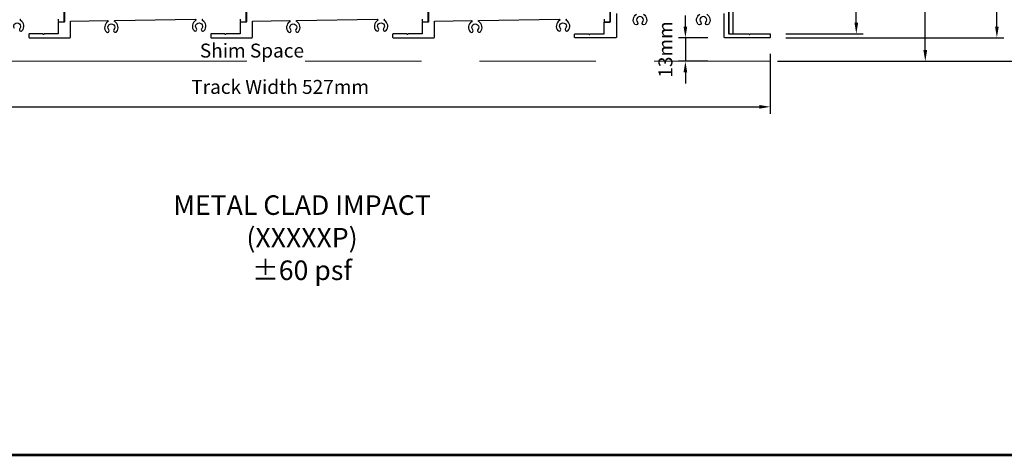
# Model space of a CAD drawing. Extents: x 3580 to 18535, y 9759 to 11775.
# Drawn here: x 12905 to 13434, y 9759 to 9993 of the extents above; entities that cross this region are included whole.
import ezdxf

# ---------------------------------------------------------------- set-up
doc = ezdxf.new("R2010")
doc.units = 0
doc.header["$LTSCALE"] = 250
doc.header["$MEASUREMENT"] = 0
doc.header["$PDMODE"] = 3
doc.header["$PDSIZE"] = -2
doc.linetypes.add('HIDDEN', pattern=[0.375, 0.25, -0.125])
doc.layers.get('0').update_dxf_attribs({"color": 5, "linetype": 'CONTINUOUS', "lineweight": 20})
doc.layers.get('DEFPOINTS').update_dxf_attribs({"color": 2, "linetype": 'CONTINUOUS'})
for name, color, linetype, lineweight in [('2', 2, 'CONTINUOUS', 25), ('9', 7, 'CONTINUOUS', 5), ('DIMENSION', 2, 'CONTINUOUS', 20), ('Dimensions', 2, 'CONTINUOUS', 25), ('Symbol (ISO)', 7, 'CONTINUOUS', 15)]:
    doc.layers.add(name, color=color, linetype=linetype, lineweight=lineweight)
doc.layers.add('81020 DOOR PROFILE B', color=90, linetype='CONTINUOUS')
doc.layers.add('Metal', color=3, linetype='CONTINUOUS')
doc.styles.add('Note Text (ISO)', font='tahoma.ttf')
doc.styles.add('ROMANS', font='romans')
doc.styles.add('style1', font='arial.ttf')
doc.dimstyles.new('LWDEC', dxfattribs={"dimscale": 3, "dimtxt": 2.5, "dimasz": 2, "dimexe": 1.25, "dimexo": 3, "dimgap": 2, "dimtad": 1, "dimtoh": 1, "dimdec": 0, "dimzin": 11, "dimdsep": 46, "dimtxsty": 'ROMANS', "dimcen": 0, "dimdle": 1.5, "dimazin": 0, "dimtfac": 1, "dimtdec": 0, "dimtix": 1, "dimtmove": 0, "dimatfit": 3, "dimfxl": 0, "dimtzin": 0, "dimarcsym": 0})

# ---------------------------------------------------------------- blocks, each defined once
blk = doc.blocks.new('*D1297')
at = {"layer": 'DEFPOINTS', "color": 0}
for p in [(12781.12, 9991.47), (13307.95, 9983.26), (13307.95, 9945.84)]:
    blk.add_point(p, dxfattribs=at)
at = {"layer": 'Dimensions', "color": 0, "lineweight": -2}
for p, q in [((12781.12, 9982.47), (12781.12, 9942.09)), ((13307.95, 9974.26), (13307.95, 9942.09)), ((12787.12, 9945.84), (13301.95, 9945.84))]:
    blk.add_line(p, q, dxfattribs=at)
at = {"layer": 'Dimensions', "color": 0}
for points in [[(12787.12, 9946.84), (12787.12, 9944.84), (12781.12, 9945.84)], [(13301.95, 9946.84), (13301.95, 9944.84), (13307.95, 9945.84)]]:
    blk.add_solid(points, dxfattribs=at)
at = {"layer": 'Dimensions', "color": 0, "insert": (13044.53, 9955.59), "char_height": 7.5, "attachment_point": 5, "style": 'ROMANS'}
blk.add_mtext('Track Width 527mm', dxfattribs=at)
blk = doc.blocks.new('*D1287')
at = {"layer": 'DEFPOINTS', "color": 0}
for p in [(13297.77, 10304.15), (13302.84, 9970.31), (13462.39, 9970.31)]:
    blk.add_point(p, dxfattribs=at)
at = {"layer": 'DIMENSION', "color": 0, "lineweight": -2}
for p, q in [((13306.77, 10304.15), (13466.14, 10304.15)), ((13462.39, 10298.15), (13462.39, 9976.31)), ((13311.84, 9970.31), (13466.14, 9970.31))]:
    blk.add_line(p, q, dxfattribs=at)
at = {"layer": 'DIMENSION', "color": 0}
for points in [[(13461.39, 10298.15), (13463.39, 10298.15), (13462.39, 10304.15)], [(13461.39, 9976.31), (13463.39, 9976.31), (13462.39, 9970.31)]]:
    blk.add_solid(points, dxfattribs=at)
at = {"layer": 'DIMENSION', "color": 0, "insert": (13450.67, 10136.65), "char_height": 7.5, "attachment_point": 5, "rotation": 90, "style": 'ROMANS'}
blk.add_mtext('R.O. (Rough Opening) ', dxfattribs=at)
blk = doc.blocks.new('*D1288')
at = {"layer": 'DEFPOINTS', "color": 0}
for p in [(13291.4, 10291.52), (13429.7, 10291.52), (13307.35, 9983.01)]:
    blk.add_point(p, dxfattribs=at)
at = {"layer": 'DIMENSION', "color": 0, "lineweight": -2}
for p, q in [((13300.4, 10291.52), (13433.45, 10291.52)), ((13429.7, 9989.01), (13429.7, 10285.52)), ((13316.35, 9983.01), (13433.45, 9983.01))]:
    blk.add_line(p, q, dxfattribs=at)
at = {"layer": 'DIMENSION', "color": 0}
for points in [[(13428.7, 10285.52), (13430.7, 10285.52), (13429.7, 10291.52)], [(13428.7, 9989.01), (13430.7, 9989.01), (13429.7, 9983.01)]]:
    blk.add_solid(points, dxfattribs=at)
at = {"layer": 'DIMENSION', "color": 0, "insert": (13418.7, 10138.07), "char_height": 7.5, "attachment_point": 5, "rotation": 90, "style": 'ROMANS'}
blk.add_mtext('System Height ', dxfattribs=at)
blk = doc.blocks.new('*D1290')
at = {"layer": '2', "color": 0, "lineweight": -2}
for p, q in [((13316.35, 10068.37), (13357.9, 10068.37)), ((13354.15, 9991.04), (13354.15, 10062.37)), ((13316.35, 9985.04), (13357.9, 9985.04))]:
    blk.add_line(p, q, dxfattribs=at)
at = {"layer": '2', "color": 0}
for points in [[(13353.15, 10062.37), (13355.15, 10062.37), (13354.15, 10068.37)], [(13353.15, 9991.04), (13355.15, 9991.04), (13354.15, 9985.04)]]:
    blk.add_solid(points, dxfattribs=at)
at = {"layer": 'DEFPOINTS', "color": 0}
for p in [(13307.35, 10068.37), (13354.15, 10068.37), (13307.35, 9985.04)]:
    blk.add_point(p, dxfattribs=at)
at = {"layer": '2', "color": 0, "insert": (13344.4, 10026.7), "char_height": 7.5, "attachment_point": 5, "rotation": 90, "style": 'ROMANS'}
blk.add_mtext('83mm', dxfattribs=at)
blk = doc.blocks.new('*D1291')
at = {"layer": '2', "color": 0, "lineweight": -2}
for p, q in [((13386.56, 10068.37), (13394.98, 10068.37)), ((13391.23, 9976.31), (13391.23, 10062.37)), ((13311.84, 9970.31), (13394.98, 9970.31))]:
    blk.add_line(p, q, dxfattribs=at)
at = {"layer": '2', "color": 0}
for points in [[(13390.23, 10062.37), (13392.23, 10062.37), (13391.23, 10068.37)], [(13390.23, 9976.31), (13392.23, 9976.31), (13391.23, 9970.31)]]:
    blk.add_solid(points, dxfattribs=at)
at = {"layer": 'DEFPOINTS', "color": 0}
for p in [(13377.56, 10068.37), (13391.23, 10068.37), (13302.84, 9970.31)]:
    blk.add_point(p, dxfattribs=at)
at = {"layer": '2', "color": 0, "insert": (13381.48, 10019.34), "char_height": 7.5, "attachment_point": 5, "rotation": 90, "style": 'ROMANS'}
blk.add_mtext('98mm', dxfattribs=at)
blk = doc.blocks.new('*D1369')
at = {"layer": '2', "color": 0, "linetype": 'ByBlock', "lineweight": -2}
for p, q in [((13262.29, 9989.01), (13262.29, 9995.01)), ((13274.44, 9983.01), (13258.54, 9983.01)), ((13262.29, 9983.01), (13262.29, 9970.31)), ((13274.44, 9970.31), (13258.54, 9970.31)), ((13262.29, 9964.31), (13262.29, 9958.31))]:
    blk.add_line(p, q, dxfattribs=at)
at = {"layer": '2', "color": 0}
for points in [[(13261.29, 9989.01), (13263.29, 9989.01), (13262.29, 9983.01)], [(13261.29, 9964.31), (13263.29, 9964.31), (13262.29, 9970.31)]]:
    blk.add_solid(points, dxfattribs=at)
at = {"layer": 'DEFPOINTS', "color": 0}
for p in [(13283.44, 9983.01), (13262.29, 9970.31), (13283.44, 9970.31)]:
    blk.add_point(p, dxfattribs=at)
at = {"layer": '2', "color": 0, "insert": (13252.54, 9976.66), "char_height": 7.5, "attachment_point": 5, "rotation": 90, "style": 'ROMANS'}
blk.add_mtext('13mm', dxfattribs=at)

msp = doc.modelspace()

# ---------------------------------------------------------------- linework, layer by layer
msp.add_line((13022.91, 9970.31), (12768.55, 9970.31))
at = {"linetype": 'HIDDEN'}
msp.add_line((13307.95, 9970.31), (13022.91, 9970.31), dxfattribs=at)
at = {"layer": '81020 DOOR PROFILE B'}
for points in [[(13285.72, 10025.62), (13285.72, 9985.29, 0.414214), (13285.98, 9985.04), (13296.35, 9985.04, -0.198912), (13296.53, 9984.97), (13296.66, 9984.84, 0.414214), (13297.02, 9984.84), (13297.14, 9984.97, -0.198912), (13297.32, 9985.04), (13307.7, 9985.04, -0.414214), (13307.95, 9984.79), (13307.95, 9983.26, -0.414214), (13307.7, 9983.01), (13283.44, 9983.01, -0.414214), (13283.18, 9983.26), (13283.18, 9996.01, 0.414214)], [(13225.21, 9996.01), (13225.21, 9983.76), (13225.21, 9983.26, -0.414214), (13224.96, 9983.01), (13203.01, 9983.01, -0.414214), (13202.76, 9983.26), (13202.76, 9984.79, -0.414214), (13203.01, 9985.04), (13210.22, 9985.04, -0.198912), (13210.4, 9984.97), (13210.53, 9984.84, 0.414214), (13210.89, 9984.84), (13211.02, 9984.97, -0.198912), (13211.2, 9985.04), (13218.4, 9985.04, 0.414214), (13218.66, 9985.29), (13218.66, 9991.12, -0.41213), (13218.91, 9991.38), (13221.79, 9991.4, 0.40311), (13222.04, 9991.65), (13222.04, 10003.13, -0.39932)], [(12928.67, 9997.55), (12928.67, 9991.65, -0.40311), (12928.42, 9991.4), (12925.54, 9991.38, 0.41213), (12925.29, 9991.12), (12925.29, 9985.3, -0.414214), (12925.03, 9985.04), (12917.84, 9985.04, 0.198912), (12917.66, 9984.97), (12917.53, 9984.84, -0.414214), (12917.17, 9984.84), (12917.04, 9984.97, 0.198912), (12916.86, 9985.04), (12909.67, 9985.04, 0.414214), (12909.41, 9984.79), (12909.41, 9983.26, 0.414214), (12909.67, 9983.01), (12931.59, 9983.01, 0.414214), (12931.84, 9983.26), (12931.84, 9983.76), (12931.84, 9991.71, -0.410084), (12932.09, 9991.97), (12951.73, 9992.24, -0.414214), (12951.99, 9991.99), (12951.99, 9991.8, -0.260291), (12951.87, 9991.58, 0.46286), (12951.12, 9986.12, 1), (12952.44, 9987.3, -2.183355), (12955.23, 9987.35, 1), (12956.6, 9986.21, 0.460665), (12955.67, 9991.64, -0.260291), (12955.55, 9991.85), (12955.54, 9992.04, -0.414214), (12955.79, 9992.3), (12998.9, 9992.91, -0.414214), (12999.16, 9992.66), (12999.16, 9992.47, -0.260291), (12999.04, 9992.25, 0.460665), (12998.23, 9986.81, 1), (12999.57, 9987.97, -2.183355), (13002.36, 9987.99, 1), (13003.71, 9986.83, 0.46286), (13002.84, 9992.28, -0.260291), (13002.71, 9992.49), (13002.71, 9992.69, -0.414214), (13002.96, 9992.94)], [(12925.29, 9992.99), (12925.29, 9991.83, 0.4163), (12925.54, 9991.58), (12928.21, 9991.6, 0.41213), (12928.46, 9991.85), (12928.46, 9997.62, 0.198912)], [(13026.46, 9997.55), (13026.46, 9991.65, -0.40311), (13026.21, 9991.4), (13023.33, 9991.38, 0.41213), (13023.08, 9991.12), (13023.08, 9985.3, -0.414214), (13022.82, 9985.04), (13015.63, 9985.04, 0.198912), (13015.45, 9984.97), (13015.32, 9984.84, -0.414214), (13014.96, 9984.84), (13014.83, 9984.97, 0.198912), (13014.65, 9985.04), (13007.46, 9985.04, 0.414214), (13007.2, 9984.79), (13007.2, 9983.26, 0.414214), (13007.46, 9983.01), (13029.38, 9983.01, 0.414214), (13029.63, 9983.26), (13029.63, 9983.76), (13029.63, 9991.71, -0.410084), (13029.88, 9991.97), (13049.52, 9992.24, -0.414214), (13049.78, 9991.99), (13049.78, 9991.8, -0.260291), (13049.66, 9991.58, 0.46286), (13048.91, 9986.12, 1), (13050.23, 9987.3, -2.183355), (13053.02, 9987.35, 1), (13054.39, 9986.21, 0.460665), (13053.46, 9991.64, -0.260291), (13053.34, 9991.85), (13053.33, 9992.04, -0.414214), (13053.58, 9992.3), (13096.69, 9992.91, -0.414214), (13096.95, 9992.66), (13096.95, 9992.47, -0.260291), (13096.83, 9992.25, 0.460665), (13096.02, 9986.81, 1), (13097.36, 9987.97, -2.183355), (13100.15, 9987.99, 1), (13101.5, 9986.83, 0.46286), (13100.63, 9992.28, -0.260291), (13100.5, 9992.49), (13100.5, 9992.69, -0.414214), (13100.75, 9992.94)], [(13023.08, 9992.99), (13023.08, 9991.83, 0.4163), (13023.33, 9991.58), (13026, 9991.6, 0.41213), (13026.25, 9991.85), (13026.25, 9997.62, 0.198912)], [(13124.25, 9997.55), (13124.25, 9991.65, -0.40311), (13124, 9991.4), (13121.12, 9991.38, 0.41213), (13120.87, 9991.12), (13120.87, 9985.3, -0.414214), (13120.61, 9985.04), (13113.42, 9985.04, 0.198912), (13113.24, 9984.97), (13113.11, 9984.84, -0.414214), (13112.75, 9984.84), (13112.62, 9984.97, 0.198912), (13112.44, 9985.04), (13105.25, 9985.04, 0.414214), (13104.99, 9984.79), (13104.99, 9983.26, 0.414214), (13105.25, 9983.01), (13127.17, 9983.01, 0.414214), (13127.42, 9983.26), (13127.42, 9983.76), (13127.42, 9991.71, -0.410084), (13127.67, 9991.97), (13147.31, 9992.24, -0.414214), (13147.57, 9991.99), (13147.57, 9991.8, -0.260291), (13147.45, 9991.58, 0.46286), (13146.7, 9986.12, 1), (13148.02, 9987.3, -2.183355), (13150.81, 9987.35, 1), (13152.18, 9986.21, 0.460665), (13151.25, 9991.64, -0.260291), (13151.13, 9991.85), (13151.12, 9992.04, -0.414214), (13151.37, 9992.3), (13194.48, 9992.91, -0.414214), (13194.74, 9992.66), (13194.74, 9992.47, -0.260291), (13194.62, 9992.25, 0.460665), (13193.81, 9986.81, 1), (13195.15, 9987.97, -2.183355), (13197.94, 9987.99, 1), (13199.29, 9986.83, 0.46286), (13198.42, 9992.28, -0.260291), (13198.29, 9992.49), (13198.29, 9992.69, -0.414214), (13198.54, 9992.94)], [(13120.87, 9992.99), (13120.87, 9991.83, 0.4163), (13121.12, 9991.58), (13123.79, 9991.6, 0.41213), (13124.04, 9991.85), (13124.04, 9997.62, 0.198912)], [(13218.66, 9992.99), (13218.66, 9991.83, 0.4163), (13218.91, 9991.58), (13221.58, 9991.6, 0.41213), (13221.83, 9991.85), (13221.83, 9997.62, 0.198912)], [(13239.81, 9995.6, -0.460665), (13240.66, 9990.17, -1), (13239.31, 9991.32, 2.183355), (13236.52, 9991.31, -1), (13235.18, 9990.15, -0.46286), (13236.01, 9995.6, 0.260291)], [(13273.82, 9995.6, -0.460665), (13274.67, 9990.17, -1), (13273.32, 9991.32, 2.183355), (13270.53, 9991.31, -1), (13269.19, 9990.15, -0.46286), (13270.02, 9995.6, 0.260291)], [(12901.78, 9987.97, -2.183355), (12904.57, 9987.99, 1), (12905.92, 9986.83, 0.46286), (12905.05, 9992.28, -0.260291), (12904.92, 9992.49), (12904.92, 9992.69, -0.414214), (12905.17, 9992.94)]]:
    msp.add_lwpolyline(points, format="xyb", dxfattribs=at)
at = {"layer": '9', "lineweight": 53}
msp.add_lwpolyline([(11737.56, 9758.55), (11737.56, 11602.01), (14329.81, 11602.01), (14329.81, 9758.55)], close=True, dxfattribs=at)
at = {"layer": 'Metal'}
msp.add_lwpolyline([(13285.52, 10025.62), (13285.52, 9985.29, 0.414214), (13285.77, 9985.04), (13287.81, 9985.04, 0.414214), (13288.06, 9985.29), (13288.06, 10068.11, 0.414214), (13287.81, 10068.37), (13283.23, 10068.37, 0.414214), (13282.98, 10068.11), (13282.98, 10026.13, 0.414214), (13283.23, 10025.87), (13285.27, 10025.87, -0.414214)], format="xyb", close=True, dxfattribs=at)

# ---------------------------------------------------------------- texts
at = {"layer": '2', "insert": (13001.37, 9979.84), "char_height": 7.5, "attachment_point": 1, "style": 'style1'}
msp.add_mtext_dynamic_manual_height_columns('Shim Space', width=76.5955, gutter_width=300, heights=[0], dxfattribs=at)
at = {"layer": 'Symbol (ISO)', "insert": (13056.29, 9915.78), "char_height": 10.5, "width": 177.9427, "attachment_point": 2, "style": 'Note Text (ISO)'}
msp.add_mtext('\\A1;\\pt228.59458;\\PMETAL CLAD IMPACT (XXXXXP)\\P±60 psf', dxfattribs=at)

# ---------------------------------------------------------------- dimensions: what is measured, and where the dimension line sits
at = {"layer": '2'}
for base, p1, p2, picture, middle in [((13391.23, 10068.37), (13302.84, 9970.31), (13377.56, 10068.37), '*D1291', (13381.48, 10019.34)), ((13354.15, 10068.37), (13307.35, 9985.04), (13307.35, 10068.37), '*D1290', (13344.4, 10026.7)), ((13262.29, 9970.31), (13283.44, 9983.01), (13283.44, 9970.31), '*D1369', (13252.54, 9976.66))]:
    dim = msp.add_linear_dim(base=base, p1=p1, p2=p2, angle=90, dimstyle='LWDEC', override={"dimpost": 'mm', "dimarcsym": 1}, dxfattribs=at)
    dim.commit()
    dim.dimension.update_dxf_attribs({"geometry": picture, "text_midpoint": middle})
at = {"layer": 'DIMENSION'}
for base, p1, p2, text, picture, middle in [((13462.39, 9970.31), (13297.77, 10304.15), (13302.84, 9970.31), 'R.O. (Rough Opening) ', '*D1287', (13462.39, 10136.65)), ((13429.7, 10291.52), (13307.35, 9983.01), (13291.4, 10291.52), 'System Height ', '*D1288', (13429.7, 10138.07))]:
    dim = msp.add_linear_dim(base=base, p1=p1, p2=p2, angle=90, text=text, dimstyle='LWDEC', override={"dimpost": 'mm', "dimarcsym": 1}, dxfattribs=at)
    dim.commit()
    dim.dimension.update_dxf_attribs({"geometry": picture, "text_midpoint": middle, "dimtype": 160})
at = {"layer": 'Dimensions'}
dim = msp.add_linear_dim(base=(13307.95, 9945.84), p1=(12781.12, 9991.47), p2=(13307.95, 9983.26), text='Track Width <>', dimstyle='LWDEC', override={"dimpost": 'mm', "dimarcsym": 1}, dxfattribs=at)
dim.commit()
dim.dimension.update_dxf_attribs({"geometry": '*D1297', "text_midpoint": (13044.53, 9955.59)})

doc.saveas('drawing.dxf')
